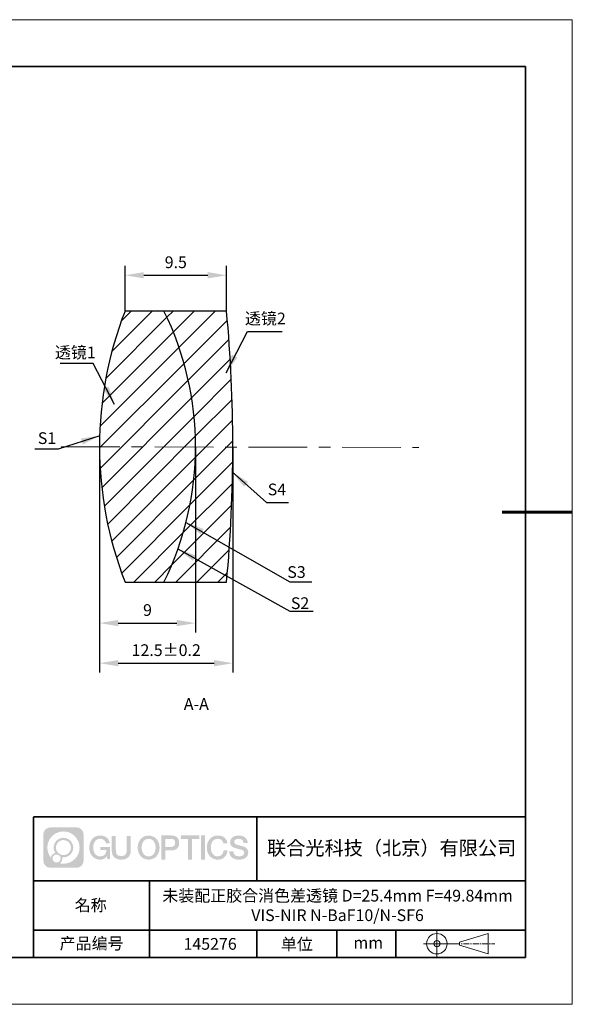
# Model space of a CAD drawing. Units: millimetres. Extents: x 12016 to 12313, y -7569 to -7359.
# Drawn here: x 12195 to 12313, y -7569 to -7359 of the extents above; entities that cross this region are included whole.
import ezdxf

# ---------------------------------------------------------------- set-up
doc = ezdxf.new("R2010")
doc.units = ezdxf.units.MM
doc.header["$LTSCALE"] = 10
doc.header["$PDMODE"] = 34
doc.linetypes.add('CENTER', pattern=[2, 1.25, -0.25, 0.25, -0.25])
for name, color, linetype in [('10', 7, 'Continuous'), ('1轮廓实线层', 7, 'Continuous'), ('6文字层', 3, 'Continuous')]:
    doc.layers.add(name, color=color, linetype=linetype)
for name, color, linetype, lineweight in [('3中心线层', 1, 'CENTER', 9), ('7标注层', 4, 'Continuous', 5), ('粗实线层', 7, 'Continuous', 35), ('细实线层', 7, 'Continuous', 18)]:
    doc.layers.add(name, color=color, linetype=linetype, lineweight=lineweight)
doc.styles.get("Standard").update_dxf_attribs({"font": 'simhei.ttf'})
doc.styles.add('TH-GBD2M', font='calibri.ttf', dxfattribs={"width": 0.8, "height": 2.5})
doc.dimstyles.new('TH-GBD2M', dxfattribs={"dimtxt": 3.5, "dimasz": 4, "dimexe": 2, "dimexo": 0, "dimgap": 1.5, "dimtad": 1, "dimdec": 4, "dimzin": 9, "dimdsep": 46, "dimtxsty": 'TH-GBD2M', "dimcen": 0, "dimclrt": 3, "dimadec": 0, "dimazin": 3, "dimtfac": 1, "dimtdec": 4, "dimtofl": 0, "dimtmove": 0, "dimatfit": 3, "dimfxl": 1, "dimtolj": 1, "dimtzin": 0, "dimarcsym": 0})

# ---------------------------------------------------------------- blocks, each defined once
blk = doc.blocks.new('*X117')
at = {"layer": '粗实线层'}
for p, q in [((138.5, 95), (-138.5, 95)), ((138.5, -95), (138.5, 95)), ((-138.5, -95), (138.5, -95))]:
    blk.add_line(p, q, dxfattribs=at)
at = {"layer": '粗实线层', "lineweight": 60}
blk.add_line((148.5, 0), (133.5, 0), dxfattribs=at)
at = {"layer": '细实线层'}
for p, q in [((148.5, 105), (-148.5, 105)), ((148.5, -105), (148.5, 105)), ((-148.5, -105), (148.5, -105))]:
    blk.add_line(p, q, dxfattribs=at)
blk = doc.blocks.new('*D130')
at = {"layer": '7标注层', "color": 0, "lineweight": -2, "transparency": 16777216}
for p, q in [((12211.59, -7450.46), (12211.59, -7490.04)), ((12232.07, -7450.49), (12232.07, -7490.04)), ((12215.59, -7488.04), (12228.07, -7488.04))]:
    blk.add_line(p, q, dxfattribs=at)
at = {"layer": '7标注层', "color": 0, "transparency": 16777216}
for points in [[(12215.59, -7487.37), (12215.59, -7488.71), (12211.59, -7488.04)], [(12228.07, -7487.37), (12228.07, -7488.71), (12232.07, -7488.04)]]:
    blk.add_solid(points, dxfattribs=at)
at = {"layer": 'Defpoints', "color": 0, "transparency": 16777216}
for p in [(12211.59, -7450.46), (12232.07, -7450.49), (12232.07, -7488.04)]:
    blk.add_point(p, dxfattribs=at)
at = {"layer": '7标注层', "color": 3, "transparency": 16777216, "insert": (12221.83, -7485.26), "char_height": 2.5, "attachment_point": 5, "style": 'TH-GBD2M'}
blk.add_mtext('\\A1;9', dxfattribs=at)
blk = doc.blocks.new('*D131')
at = {"layer": '7标注层', "color": 0, "lineweight": -2, "transparency": 16777216}
for p, q in [((12211.59, -7450.46), (12211.59, -7498.59)), ((12240.04, -7450.51), (12240.04, -7498.59)), ((12215.59, -7496.59), (12236.04, -7496.59))]:
    blk.add_line(p, q, dxfattribs=at)
at = {"layer": '7标注层', "color": 0, "transparency": 16777216}
for points in [[(12215.59, -7495.92), (12215.59, -7497.26), (12211.59, -7496.59)], [(12236.04, -7495.92), (12236.04, -7497.26), (12240.04, -7496.59)]]:
    blk.add_solid(points, dxfattribs=at)
at = {"layer": 'Defpoints', "color": 0, "transparency": 16777216}
for p in [(12211.59, -7450.46), (12240.04, -7450.51), (12240.04, -7496.59)]:
    blk.add_point(p, dxfattribs=at)
at = {"layer": '7标注层', "color": 3, "transparency": 16777216, "insert": (12225.82, -7493.81), "char_height": 2.5, "attachment_point": 5, "style": 'TH-GBD2M'}
blk.add_mtext('\\A1;12.5±0.2', dxfattribs=at)
blk = doc.blocks.new('*D132')
at = {"layer": '7标注层', "color": 0, "lineweight": -2, "transparency": 16777216}
for p, q in [((12217.03, -7421.48), (12217.03, -7411.86)), ((12238.7, -7421.48), (12238.7, -7411.86)), ((12221.03, -7413.86), (12234.7, -7413.86))]:
    blk.add_line(p, q, dxfattribs=at)
at = {"layer": '7标注层', "color": 0, "transparency": 16777216}
for points in [[(12221.03, -7413.19), (12221.03, -7414.53), (12217.03, -7413.86)], [(12234.7, -7413.19), (12234.7, -7414.53), (12238.7, -7413.86)]]:
    blk.add_solid(points, dxfattribs=at)
at = {"layer": 'Defpoints', "color": 0, "transparency": 16777216}
for p in [(12238.7, -7413.86), (12217.03, -7421.48), (12238.7, -7421.48)]:
    blk.add_point(p, dxfattribs=at)
at = {"layer": '7标注层', "color": 3, "transparency": 16777216, "insert": (12227.87, -7411.08), "char_height": 2.5, "attachment_point": 5, "style": 'TH-GBD2M'}
blk.add_mtext('\\A1;9.5', dxfattribs=at)

msp = doc.modelspace()

# ---------------------------------------------------------------- hatches: boundary and pattern name
at = {"layer": '10', "linetype": 'Continuous', "lineweight": 18}
h = msp.add_hatch(dxfattribs=at)
h.set_pattern_fill('ANSI31', color=2, style=0)
edge = h.paths.add_edge_path(flags=0)
edge.add_arc((11927.038, -7450.384), 313.002, 354.70156, 365.29844)
edge.add_line((12238.703, -7421.48), (12225.35, -7421.48))
edge.add_arc((12166.597, -7450.384), 65.477, -26.19529, 26.19529, ccw=False)
edge.add_line((12225.35, -7479.288), (12238.703, -7479.288))
h = msp.add_hatch(dxfattribs=at)
h.set_pattern_fill('ANSI31', color=2, style=0)
edge = h.paths.add_edge_path(flags=0)
edge.add_arc((12166.597, -7450.384), 65.477, 333.80471, 386.19529)
edge.add_line((12225.35, -7421.48), (12217.032, -7421.48))
edge.add_arc((12291.088, -7450.384), 79.497, 158.67952, 201.32048)
edge.add_line((12217.032, -7479.288), (12225.35, -7479.288))
at = {"layer": '3中心线层'}
h = msp.add_hatch(color=0, dxfattribs=at)
h.dxf.hatch_style = 1
edge = h.paths.add_edge_path()
edge.add_spline(control_points=[(12208.183, -7533.095), (12208.183, -7532.281), (12207.524, -7531.621), (12206.71, -7531.621)], knot_values=[7, 7, 7, 7, 8, 8, 8, 8], degree=3, periodic=0)
edge.add_spline(control_points=[(12206.71, -7531.621), (12206.71, -7531.621), (12201.061, -7531.621), (12201.061, -7531.621)], knot_values=[0, 0, 0, 0, 1, 1, 1, 1], degree=3, periodic=0)
edge.add_spline(control_points=[(12201.061, -7531.621), (12200.247, -7531.621), (12199.587, -7532.281), (12199.587, -7533.095), (12199.587, -7533.095), (12199.587, -7538.744), (12199.587, -7538.744)], knot_values=[1, 1, 1, 1, 2, 2, 2, 3, 3, 3, 3], degree=3, periodic=0)
edge.add_spline(control_points=[(12199.587, -7538.744), (12199.587, -7539.558), (12200.247, -7540.217), (12201.061, -7540.217), (12201.061, -7540.217), (12206.71, -7540.217), (12206.71, -7540.217)], knot_values=[3, 3, 3, 3, 4, 4, 4, 5, 5, 5, 5], degree=3, periodic=0)
edge.add_spline(control_points=[(12206.71, -7540.217), (12207.524, -7540.217), (12208.183, -7539.558), (12208.183, -7538.744), (12208.183, -7538.744), (12208.183, -7533.095), (12208.183, -7533.095)], knot_values=[5, 5, 5, 5, 6, 6, 6, 7, 7, 7, 7], degree=3, periodic=0)
edge = h.paths.add_edge_path(flags=16)
edge.add_spline(control_points=[(12200.447, -7535.919), (12200.447, -7534.02), (12201.986, -7532.481), (12203.885, -7532.481)], knot_values=[10, 10, 10, 10, 11, 11, 11, 11], degree=3, periodic=0)
edge.add_spline(control_points=[(12203.885, -7532.481), (12205.784, -7532.481), (12207.324, -7534.02), (12207.324, -7535.919)], knot_values=[11, 11, 11, 11, 12, 12, 12, 12], degree=3, periodic=0)
edge.add_spline(control_points=[(12207.324, -7535.919), (12207.324, -7537.818), (12205.784, -7539.358), (12203.885, -7539.358)], knot_values=[12, 12, 12, 12, 13, 13, 13, 13], degree=3, periodic=0)
edge.add_spline(control_points=[(12203.885, -7539.358), (12203.616, -7539.358), (12203.355, -7539.326), (12203.104, -7539.267)], knot_values=[0, 0, 0, 0, 1, 1, 1, 1], degree=3, periodic=0)
edge.add_spline(control_points=[(12203.104, -7539.267), (12203.427, -7539.046), (12203.64, -7538.674), (12203.64, -7538.253)], knot_values=[1, 1, 1, 1, 2, 2, 2, 2], degree=3, periodic=0)
edge.add_spline(control_points=[(12203.64, -7538.253), (12203.64, -7538.162), (12203.629, -7538.073), (12203.611, -7537.988)], knot_values=[2, 2, 2, 2, 3, 3, 3, 3], degree=3, periodic=0)
edge.add_spline(control_points=[(12203.611, -7537.988), (12203.701, -7538), (12203.792, -7538.007), (12203.885, -7538.007)], knot_values=[3, 3, 3, 3, 4, 4, 4, 4], degree=3, periodic=0)
edge.add_spline(control_points=[(12203.885, -7538.007), (12205.038, -7538.007), (12205.973, -7537.072), (12205.973, -7535.919)], knot_values=[4, 4, 4, 4, 5, 5, 5, 5], degree=3, periodic=0)
edge.add_spline(control_points=[(12205.973, -7535.919), (12205.973, -7534.766), (12205.038, -7533.832), (12203.885, -7533.832), (12202.732, -7533.832), (12201.798, -7534.766), (12201.798, -7535.919)], knot_values=[5, 5, 5, 5, 6, 6, 6, 7, 7, 7, 7], degree=3, periodic=0)
edge.add_spline(control_points=[(12201.798, -7535.919), (12201.798, -7536.339), (12201.922, -7536.729), (12202.135, -7537.056)], knot_values=[7, 7, 7, 7, 8, 8, 8, 8], degree=3, periodic=0)
edge.add_spline(control_points=[(12202.135, -7537.056), (12201.65, -7537.168), (12201.275, -7537.566), (12201.198, -7538.063)], knot_values=[8, 8, 8, 8, 9, 9, 9, 9], degree=3, periodic=0)
edge.add_spline(control_points=[(12201.198, -7538.063), (12200.728, -7537.475), (12200.447, -7536.73), (12200.447, -7535.919)], knot_values=[9, 9, 9, 9, 10, 10, 10, 10], degree=3, periodic=0)
edge = h.paths.add_edge_path(flags=16)
edge.add_spline(control_points=[(12202.289, -7535.919), (12202.289, -7535.038), (12203.004, -7534.323), (12203.885, -7534.323), (12204.767, -7534.323), (12205.482, -7535.038), (12205.482, -7535.919), (12205.482, -7536.801), (12204.767, -7537.516), (12203.885, -7537.516), (12203.004, -7537.516), (12202.289, -7536.801), (12202.289, -7535.919)], knot_values=[0, 0, 0, 0, 1, 1, 1, 2, 2, 2, 3, 3, 3, 4, 4, 4, 4], degree=3, periodic=0)
edge = h.paths.add_edge_path(flags=16)
edge.add_spline(control_points=[(12201.552, -7538.253), (12201.552, -7537.778), (12201.937, -7537.393), (12202.412, -7537.393), (12202.886, -7537.393), (12203.271, -7537.778), (12203.271, -7538.253)], knot_values=[1, 1, 1, 1, 2, 2, 2, 3, 3, 3, 3], degree=3, periodic=0)
edge.add_spline(control_points=[(12203.271, -7538.253), (12203.271, -7538.727), (12202.886, -7539.112), (12202.412, -7539.112)], knot_values=[3, 3, 3, 3, 4, 4, 4, 4], degree=3, periodic=0)
edge.add_spline(control_points=[(12202.412, -7539.112), (12201.937, -7539.112), (12201.552, -7538.727), (12201.552, -7538.253)], knot_values=[0, 0, 0, 0, 1, 1, 1, 1], degree=3, periodic=0)
edge = h.paths.add_edge_path()
edge.add_spline(control_points=[(12212.954, -7535.02), (12212.954, -7535.02), (12213.778, -7535.02), (12213.778, -7535.02), (12213.649, -7533.91), (12212.765, -7533.338), (12211.712, -7533.338)], knot_values=[5, 5, 5, 5, 6, 6, 6, 7, 7, 7, 7], degree=3, periodic=0)
edge.add_spline(control_points=[(12211.712, -7533.338), (12210.268, -7533.338), (12209.404, -7534.51), (12209.404, -7535.917)], knot_values=[4, 4, 4, 4, 5, 5, 5, 5], degree=3, periodic=0)
edge.add_spline(control_points=[(12209.404, -7535.917), (12209.404, -7537.324), (12210.268, -7538.496), (12211.712, -7538.496)], knot_values=[3, 3, 3, 3, 4, 4, 4, 4], degree=3, periodic=0)
edge.add_spline(control_points=[(12211.712, -7538.496), (12212.3, -7538.496), (12212.711, -7538.323), (12213.163, -7537.799)], knot_values=[2, 2, 2, 2, 3, 3, 3, 3], degree=3, periodic=0)
edge.add_spline(control_points=[(12213.163, -7537.799), (12213.163, -7537.799), (12213.292, -7538.379), (12213.292, -7538.379), (12213.292, -7538.379), (12213.427, -7538.379), (12213.562, -7538.379)], knot_values=[0.5, 0.5, 0.5, 0.5, 1.5, 1.5, 1.5, 2, 2, 2, 2], degree=3, periodic=0)
edge.add_spline(control_points=[(12213.562, -7538.379), (12213.697, -7538.379), (12213.832, -7538.379), (12213.832, -7538.379), (12213.832, -7538.379), (12213.832, -7538.216), (12213.832, -7537.973)], knot_values=[14.749965, 14.749965, 14.749965, 14.749965, 15.249965, 15.249965, 15.249965, 15.5, 15.5, 15.5, 15.5], degree=3, periodic=0)
edge.add_spline(control_points=[(12213.832, -7537.973), (12213.832, -7537.73), (12213.832, -7537.406), (12213.832, -7537.082)], knot_values=[14.49997, 14.49997, 14.49997, 14.49997, 14.749965, 14.749965, 14.749965, 14.749965], degree=3, periodic=0)
edge.add_spline(control_points=[(12213.832, -7537.082), (12213.832, -7536.92), (12213.832, -7536.758), (12213.832, -7536.606)], knot_values=[14.3749725, 14.3749725, 14.3749725, 14.3749725, 14.49997, 14.49997, 14.49997, 14.49997], degree=3, periodic=0)
edge.add_spline(control_points=[(12213.832, -7536.606), (12213.832, -7536.378), (12213.832, -7536.173), (12213.832, -7536.025)], knot_values=[14.1874762, 14.1874762, 14.1874762, 14.1874762, 14.3749725, 14.3749725, 14.3749725, 14.3749725], degree=3, periodic=0)
edge.add_spline(control_points=[(12213.832, -7536.025), (12213.832, -7535.976), (12213.832, -7535.933), (12213.832, -7535.897)], knot_values=[14.1249775, 14.1249775, 14.1249775, 14.1249775, 14.1874762, 14.1874762, 14.1874762, 14.1874762], degree=3, periodic=0)
edge.add_spline(control_points=[(12213.832, -7535.897), (12213.832, -7535.88), (12213.832, -7535.864), (12213.832, -7535.85)], knot_values=[14.0937281, 14.0937281, 14.0937281, 14.0937281, 14.1249775, 14.1249775, 14.1249775, 14.1249775], degree=3, periodic=0)
edge.add_spline(control_points=[(12213.832, -7535.85), (12213.832, -7535.836), (12213.832, -7535.824), (12213.832, -7535.815)], knot_values=[14.0624788, 14.0624788, 14.0624788, 14.0624788, 14.0937281, 14.0937281, 14.0937281, 14.0937281], degree=3, periodic=0)
edge.add_spline(control_points=[(12213.832, -7535.786), (12213.832, -7535.786), (12213.832, -7535.786), (12213.832, -7535.786), (12213.832, -7535.786), (12213.832, -7535.786), (12213.832, -7535.786)], knot_values=[13.9999796, 13.9999796, 13.9999796, 13.9999796, 14, 14, 14, 14.0007124, 14.0007124, 14.0007124, 14.0007124], degree=3, periodic=0)
edge.add_spline(control_points=[(12213.832, -7535.786), (12213.832, -7535.786), (12213.319, -7535.786), (12212.806, -7535.786)], knot_values=[13.49999, 13.49999, 13.49999, 13.49999, 13.9999796, 13.9999796, 13.9999796, 13.9999796], degree=3, periodic=0)
edge.add_spline(control_points=[(12212.806, -7535.786), (12212.293, -7535.786), (12211.78, -7535.786), (12211.78, -7535.786), (12211.78, -7535.786), (12211.78, -7535.786), (12211.78, -7535.786)], knot_values=[12.9990234, 12.9990234, 12.9990234, 12.9990234, 13.4990134, 13.4990134, 13.4990134, 13.49999, 13.49999, 13.49999, 13.49999], degree=3, periodic=0)
edge.add_spline(control_points=[(12211.78, -7535.793), (12211.78, -7535.796), (12211.78, -7535.799), (12211.78, -7535.802)], knot_values=[12.9062519, 12.9062519, 12.9062519, 12.9062519, 12.9375013, 12.9375013, 12.9375013, 12.9375013], degree=3, periodic=0)
edge.add_spline(control_points=[(12211.78, -7535.814), (12211.78, -7535.823), (12211.78, -7535.834), (12211.78, -7535.846)], knot_values=[12.8125037, 12.8125037, 12.8125037, 12.8125037, 12.8750025, 12.8750025, 12.8750025, 12.8750025], degree=3, periodic=0)
edge.add_spline(control_points=[(12211.78, -7535.846), (12211.78, -7535.859), (12211.78, -7535.873), (12211.78, -7535.888)], knot_values=[12.750005, 12.750005, 12.750005, 12.750005, 12.8125037, 12.8125037, 12.8125037, 12.8125037], degree=3, periodic=0)
edge.add_spline(control_points=[(12211.78, -7535.888), (12211.78, -7535.919), (12211.78, -7535.955), (12211.78, -7535.993)], knot_values=[12.6250075, 12.6250075, 12.6250075, 12.6250075, 12.750005, 12.750005, 12.750005, 12.750005], degree=3, periodic=0)
edge.add_spline(control_points=[(12211.78, -7535.993), (12211.78, -7536.032), (12211.78, -7536.072), (12211.78, -7536.113)], knot_values=[12.50001, 12.50001, 12.50001, 12.50001, 12.6250075, 12.6250075, 12.6250075, 12.6250075], degree=3, periodic=0)
edge.add_spline(control_points=[(12211.78, -7536.113), (12211.78, -7536.195), (12211.78, -7536.277), (12211.78, -7536.339)], knot_values=[12.250015, 12.250015, 12.250015, 12.250015, 12.50001, 12.50001, 12.50001, 12.50001], degree=3, periodic=0)
edge.add_spline(control_points=[(12211.78, -7536.339), (12211.78, -7536.4), (12211.78, -7536.441), (12211.78, -7536.441), (12211.78, -7536.441), (12211.78, -7536.441), (12211.78, -7536.441)], knot_values=[11.9992876, 11.9992876, 11.9992876, 11.9992876, 12.2493026, 12.2493026, 12.2493026, 12.250015, 12.250015, 12.250015, 12.250015], degree=3, periodic=0)
edge.add_spline(control_points=[(12211.794, -7536.441), (12211.799, -7536.441), (12211.805, -7536.441), (12211.812, -7536.441)], knot_values=[11.9062719, 11.9062719, 11.9062719, 11.9062719, 11.9375212, 11.9375212, 11.9375212, 11.9375212], degree=3, periodic=0)
edge.add_spline(control_points=[(12211.812, -7536.441), (12211.818, -7536.441), (12211.826, -7536.441), (12211.835, -7536.441)], knot_values=[11.8750225, 11.8750225, 11.8750225, 11.8750225, 11.9062719, 11.9062719, 11.9062719, 11.9062719], degree=3, periodic=0)
edge.add_spline(control_points=[(12211.835, -7536.441), (12211.853, -7536.441), (12211.874, -7536.441), (12211.898, -7536.441)], knot_values=[11.8125238, 11.8125238, 11.8125238, 11.8125238, 11.8750225, 11.8750225, 11.8750225, 11.8750225], degree=3, periodic=0)
edge.add_spline(control_points=[(12211.898, -7536.441), (12211.923, -7536.441), (12211.95, -7536.441), (12211.98, -7536.441)], knot_values=[11.750025, 11.750025, 11.750025, 11.750025, 11.8125238, 11.8125238, 11.8125238, 11.8125238], degree=3, periodic=0)
edge.add_spline(control_points=[(12211.98, -7536.441), (12212.04, -7536.441), (12212.11, -7536.441), (12212.186, -7536.441)], knot_values=[11.6250275, 11.6250275, 11.6250275, 11.6250275, 11.750025, 11.750025, 11.750025, 11.750025], degree=3, periodic=0)
edge.add_spline(control_points=[(12212.186, -7536.441), (12212.261, -7536.441), (12212.341, -7536.441), (12212.421, -7536.441)], knot_values=[11.50003, 11.50003, 11.50003, 11.50003, 11.6250275, 11.6250275, 11.6250275, 11.6250275], degree=3, periodic=0)
edge.add_spline(control_points=[(12212.421, -7536.441), (12212.581, -7536.441), (12212.742, -7536.441), (12212.862, -7536.441)], knot_values=[11.250035, 11.250035, 11.250035, 11.250035, 11.50003, 11.50003, 11.50003, 11.50003], degree=3, periodic=0)
edge.add_spline(control_points=[(12212.862, -7536.441), (12212.982, -7536.441), (12213.062, -7536.441), (12213.062, -7536.441), (12213.049, -7537.275), (12212.576, -7537.806), (12211.712, -7537.792)], knot_values=[10, 10, 10, 10, 10.250035, 10.250035, 10.250035, 11.250035, 11.250035, 11.250035, 11.250035], degree=3, periodic=0)
edge.add_spline(control_points=[(12211.712, -7537.792), (12210.68, -7537.792), (12210.248, -7536.862), (12210.248, -7535.917)], knot_values=[9, 9, 9, 9, 10, 10, 10, 10], degree=3, periodic=0)
edge.add_spline(control_points=[(12210.248, -7535.917), (12210.248, -7534.972), (12210.68, -7534.041), (12211.712, -7534.041)], knot_values=[8, 8, 8, 8, 9, 9, 9, 9], degree=3, periodic=0)
edge.add_spline(control_points=[(12211.712, -7534.041), (12212.32, -7534.041), (12212.873, -7534.372), (12212.954, -7535.02)], knot_values=[7, 7, 7, 7, 8, 8, 8, 8], degree=3, periodic=0)
edge = h.paths.add_edge_path()
edge.add_spline(control_points=[(12215.066, -7536.326), (12215.066, -7536.326), (12215.066, -7533.461), (12215.066, -7533.461), (12215.066, -7533.461), (12214.85, -7533.461), (12214.633, -7533.461)], knot_values=[0.5, 0.5, 0.5, 0.5, 1.5, 1.5, 1.5, 2, 2, 2, 2], degree=3, periodic=0)
edge.add_spline(control_points=[(12214.633, -7533.461), (12214.417, -7533.461), (12214.201, -7533.461), (12214.201, -7533.461), (12214.201, -7533.461), (12214.201, -7534.248), (12214.201, -7535.035)], knot_values=[9.5, 9.5, 9.5, 9.5, 10, 10, 10, 10.5, 10.5, 10.5, 10.5], degree=3, periodic=0)
edge.add_spline(control_points=[(12214.201, -7535.035), (12214.201, -7535.822), (12214.201, -7536.609), (12214.201, -7536.609), (12214.201, -7537.869), (12215.011, -7538.496), (12216.23, -7538.496)], knot_values=[8, 8, 8, 8, 8.5, 8.5, 8.5, 9.5, 9.5, 9.5, 9.5], degree=3, periodic=0)
edge.add_spline(control_points=[(12216.23, -7538.496), (12217.449, -7538.496), (12218.259, -7537.869), (12218.259, -7536.609)], knot_values=[7, 7, 7, 7, 8, 8, 8, 8], degree=3, periodic=0)
edge.add_spline(control_points=[(12218.259, -7536.609), (12218.259, -7536.609), (12218.259, -7533.461), (12218.259, -7533.461), (12218.259, -7533.461), (12218.043, -7533.461), (12217.826, -7533.461)], knot_values=[5.5, 5.5, 5.5, 5.5, 6.5, 6.5, 6.5, 7, 7, 7, 7], degree=3, periodic=0)
edge.add_spline(control_points=[(12217.826, -7533.461), (12217.61, -7533.461), (12217.393, -7533.461), (12217.393, -7533.461), (12217.393, -7533.461), (12217.393, -7534.177), (12217.393, -7534.893)], knot_values=[4.5, 4.5, 4.5, 4.5, 5, 5, 5, 5.5, 5.5, 5.5, 5.5], degree=3, periodic=0)
edge.add_spline(control_points=[(12217.393, -7534.893), (12217.393, -7535.61), (12217.393, -7536.326), (12217.393, -7536.326), (12217.393, -7536.987), (12217.352, -7537.752), (12216.23, -7537.752)], knot_values=[3, 3, 3, 3, 3.5, 3.5, 3.5, 4.5, 4.5, 4.5, 4.5], degree=3, periodic=0)
edge.add_spline(control_points=[(12216.23, -7537.752), (12215.108, -7537.752), (12215.066, -7536.987), (12215.066, -7536.326)], knot_values=[2, 2, 2, 2, 3, 3, 3, 3], degree=3, periodic=0)
edge = h.paths.add_edge_path()
edge.add_spline(control_points=[(12224.408, -7535.923), (12224.408, -7537.323), (12223.534, -7538.49), (12222.072, -7538.49), (12220.609, -7538.49), (12219.735, -7537.323), (12219.735, -7535.923), (12219.735, -7534.524), (12220.609, -7533.357), (12222.072, -7533.357), (12223.534, -7533.357), (12224.408, -7534.524), (12224.408, -7535.923)], knot_values=[0, 0, 0, 0, 1, 1, 1, 2, 2, 2, 3, 3, 3, 4, 4, 4, 4], degree=3, periodic=0)
edge = h.paths.add_edge_path(flags=16)
edge.add_spline(control_points=[(12222.072, -7534.057), (12223.117, -7534.057), (12223.554, -7534.983), (12223.554, -7535.923)], knot_values=[2, 2, 2, 2, 3, 3, 3, 3], degree=3, periodic=0)
edge.add_spline(control_points=[(12223.554, -7535.923), (12223.554, -7536.864), (12223.117, -7537.79), (12222.072, -7537.79)], knot_values=[1, 1, 1, 1, 2, 2, 2, 2], degree=3, periodic=0)
edge.add_spline(control_points=[(12222.072, -7537.79), (12221.026, -7537.79), (12220.589, -7536.864), (12220.589, -7535.923)], knot_values=[0, 0, 0, 0, 1, 1, 1, 1], degree=3, periodic=0)
edge.add_spline(control_points=[(12220.589, -7535.923), (12220.589, -7534.983), (12221.026, -7534.057), (12222.072, -7534.057)], knot_values=[3, 3, 3, 3, 4, 4, 4, 4], degree=3, periodic=0)
edge = h.paths.add_edge_path()
edge.add_spline(control_points=[(12228.59, -7534.934), (12228.59, -7534.292), (12228.323, -7533.338), (12226.929, -7533.338)], knot_values=[1, 1, 1, 1, 2, 2, 2, 2], degree=3, periodic=0)
edge.add_spline(control_points=[(12226.929, -7533.338), (12226.929, -7533.338), (12224.777, -7533.338), (12224.777, -7533.338), (12224.777, -7533.338), (12224.777, -7533.66), (12224.777, -7534.144)], knot_values=[6.749965, 6.749965, 6.749965, 6.749965, 7.749965, 7.749965, 7.749965, 8, 8, 8, 8], degree=3, periodic=0)
edge.add_spline(control_points=[(12224.777, -7534.144), (12224.777, -7534.628), (12224.777, -7535.272), (12224.777, -7535.917)], knot_values=[6.49997, 6.49997, 6.49997, 6.49997, 6.749965, 6.749965, 6.749965, 6.749965], degree=3, periodic=0)
edge.add_spline(control_points=[(12224.777, -7535.917), (12224.777, -7536.239), (12224.777, -7536.562), (12224.777, -7536.864)], knot_values=[6.3749725, 6.3749725, 6.3749725, 6.3749725, 6.49997, 6.49997, 6.49997, 6.49997], degree=3, periodic=0)
edge.add_spline(control_points=[(12224.777, -7536.864), (12224.777, -7537.166), (12224.777, -7537.448), (12224.777, -7537.69)], knot_values=[6.249975, 6.249975, 6.249975, 6.249975, 6.3749725, 6.3749725, 6.3749725, 6.3749725], degree=3, periodic=0)
edge.add_spline(control_points=[(12224.777, -7537.69), (12224.777, -7537.811), (12224.777, -7537.922), (12224.777, -7538.02)], knot_values=[6.1874762, 6.1874762, 6.1874762, 6.1874762, 6.249975, 6.249975, 6.249975, 6.249975], degree=3, periodic=0)
edge.add_spline(control_points=[(12224.777, -7538.02), (12224.777, -7538.118), (12224.777, -7538.204), (12224.777, -7538.274)], knot_values=[6.1249775, 6.1249775, 6.1249775, 6.1249775, 6.1874762, 6.1874762, 6.1874762, 6.1874762], degree=3, periodic=0)
edge.add_spline(control_points=[(12224.777, -7538.274), (12224.777, -7538.309), (12224.777, -7538.341), (12224.777, -7538.368)], knot_values=[6.0937281, 6.0937281, 6.0937281, 6.0937281, 6.1249775, 6.1249775, 6.1249775, 6.1249775], degree=3, periodic=0)
edge.add_spline(control_points=[(12224.777, -7538.368), (12224.777, -7538.396), (12224.777, -7538.419), (12224.777, -7538.438)], knot_values=[6.0624788, 6.0624788, 6.0624788, 6.0624788, 6.0937281, 6.0937281, 6.0937281, 6.0937281], degree=3, periodic=0)
edge.add_spline(control_points=[(12224.777, -7538.438), (12224.777, -7538.447), (12224.777, -7538.456), (12224.777, -7538.463)], knot_values=[6.0468541, 6.0468541, 6.0468541, 6.0468541, 6.0624787, 6.0624787, 6.0624787, 6.0624787], degree=3, periodic=0)
edge.add_spline(control_points=[(12224.777, -7538.463), (12224.777, -7538.47), (12224.777, -7538.476), (12224.777, -7538.481)], knot_values=[6.0312294, 6.0312294, 6.0312294, 6.0312294, 6.0468541, 6.0468541, 6.0468541, 6.0468541], degree=3, periodic=0)
edge.add_spline(control_points=[(12224.777, -7538.496), (12224.777, -7538.496), (12224.777, -7538.496), (12224.777, -7538.496), (12224.777, -7538.496), (12224.777, -7538.496), (12224.777, -7538.496)], knot_values=[5.9999791, 5.9999791, 5.9999791, 5.9999791, 6, 6, 6, 6.0004683, 6.0004683, 6.0004683, 6.0004683], degree=3, periodic=0)
edge.add_spline(control_points=[(12224.777, -7538.496), (12224.777, -7538.496), (12224.991, -7538.496), (12225.204, -7538.496)], knot_values=[5.49999, 5.49999, 5.49999, 5.49999, 5.9999791, 5.9999791, 5.9999791, 5.9999791], degree=3, periodic=0)
edge.add_spline(control_points=[(12225.204, -7538.496), (12225.418, -7538.496), (12225.631, -7538.496), (12225.631, -7538.496), (12225.631, -7538.496), (12225.631, -7538.496), (12225.631, -7538.496)], knot_values=[4.9995117, 4.9995117, 4.9995117, 4.9995117, 5.4995017, 5.4995017, 5.4995017, 5.49999, 5.49999, 5.49999, 5.49999], degree=3, periodic=0)
edge.add_spline(control_points=[(12225.631, -7538.483), (12225.631, -7538.48), (12225.631, -7538.477), (12225.631, -7538.474)], knot_values=[4.9375012, 4.9375012, 4.9375012, 4.9375012, 4.9531259, 4.9531259, 4.9531259, 4.9531259], degree=3, periodic=0)
edge.add_spline(control_points=[(12225.631, -7538.474), (12225.631, -7538.466), (12225.631, -7538.457), (12225.631, -7538.447)], knot_values=[4.9062519, 4.9062519, 4.9062519, 4.9062519, 4.9375012, 4.9375012, 4.9375012, 4.9375012], degree=3, periodic=0)
edge.add_spline(control_points=[(12225.631, -7538.447), (12225.631, -7538.436), (12225.631, -7538.424), (12225.631, -7538.411)], knot_values=[4.8750025, 4.8750025, 4.8750025, 4.8750025, 4.9062519, 4.9062519, 4.9062519, 4.9062519], degree=3, periodic=0)
edge.add_spline(control_points=[(12225.631, -7538.411), (12225.631, -7538.384), (12225.631, -7538.351), (12225.631, -7538.313)], knot_values=[4.8125037, 4.8125037, 4.8125037, 4.8125037, 4.8750025, 4.8750025, 4.8750025, 4.8750025], degree=3, periodic=0)
edge.add_spline(control_points=[(12225.631, -7538.313), (12225.631, -7538.275), (12225.631, -7538.233), (12225.631, -7538.187)], knot_values=[4.750005, 4.750005, 4.750005, 4.750005, 4.8125037, 4.8125037, 4.8125037, 4.8125037], degree=3, periodic=0)
edge.add_spline(control_points=[(12225.631, -7538.187), (12225.631, -7538.094), (12225.631, -7537.986), (12225.631, -7537.87)], knot_values=[4.6250075, 4.6250075, 4.6250075, 4.6250075, 4.750005, 4.750005, 4.750005, 4.750005], degree=3, periodic=0)
edge.add_spline(control_points=[(12225.631, -7537.87), (12225.631, -7537.754), (12225.631, -7537.63), (12225.631, -7537.506)], knot_values=[4.50001, 4.50001, 4.50001, 4.50001, 4.6250075, 4.6250075, 4.6250075, 4.6250075], degree=3, periodic=0)
edge.add_spline(control_points=[(12225.631, -7537.506), (12225.631, -7537.259), (12225.631, -7537.011), (12225.631, -7536.826)], knot_values=[4.250015, 4.250015, 4.250015, 4.250015, 4.50001, 4.50001, 4.50001, 4.50001], degree=3, periodic=0)
edge.add_spline(control_points=[(12225.631, -7536.826), (12225.631, -7536.64), (12225.631, -7536.516), (12225.631, -7536.516), (12225.631, -7536.516), (12225.631, -7536.516), (12225.631, -7536.516)], knot_values=[3.9992876, 3.9992876, 3.9992876, 3.9992876, 4.2493026, 4.2493026, 4.2493026, 4.250015, 4.250015, 4.250015, 4.250015], degree=3, periodic=0)
edge.add_spline(control_points=[(12225.646, -7536.516), (12225.651, -7536.516), (12225.656, -7536.516), (12225.663, -7536.516)], knot_values=[3.9062719, 3.9062719, 3.9062719, 3.9062719, 3.9375212, 3.9375212, 3.9375212, 3.9375212], degree=3, periodic=0)
edge.add_spline(control_points=[(12225.663, -7536.516), (12225.67, -7536.516), (12225.678, -7536.516), (12225.687, -7536.516)], knot_values=[3.8750225, 3.8750225, 3.8750225, 3.8750225, 3.9062719, 3.9062719, 3.9062719, 3.9062719], degree=3, periodic=0)
edge.add_spline(control_points=[(12225.687, -7536.516), (12225.705, -7536.516), (12225.726, -7536.516), (12225.751, -7536.516)], knot_values=[3.8125237, 3.8125237, 3.8125237, 3.8125237, 3.8750225, 3.8750225, 3.8750225, 3.8750225], degree=3, periodic=0)
edge.add_spline(control_points=[(12225.751, -7536.516), (12225.776, -7536.516), (12225.804, -7536.516), (12225.834, -7536.516)], knot_values=[3.750025, 3.750025, 3.750025, 3.750025, 3.8125237, 3.8125237, 3.8125237, 3.8125237], degree=3, periodic=0)
edge.add_spline(control_points=[(12225.834, -7536.516), (12225.895, -7536.516), (12225.966, -7536.516), (12226.042, -7536.516)], knot_values=[3.6250275, 3.6250275, 3.6250275, 3.6250275, 3.750025, 3.750025, 3.750025, 3.750025], degree=3, periodic=0)
edge.add_spline(control_points=[(12226.042, -7536.516), (12226.118, -7536.516), (12226.199, -7536.516), (12226.28, -7536.516)], knot_values=[3.50003, 3.50003, 3.50003, 3.50003, 3.6250275, 3.6250275, 3.6250275, 3.6250275], degree=3, periodic=0)
edge.add_spline(control_points=[(12226.28, -7536.516), (12226.442, -7536.516), (12226.605, -7536.516), (12226.726, -7536.516)], knot_values=[3.250035, 3.250035, 3.250035, 3.250035, 3.50003, 3.50003, 3.50003, 3.50003], degree=3, periodic=0)
edge.add_spline(control_points=[(12226.726, -7536.516), (12226.848, -7536.516), (12226.929, -7536.516), (12226.929, -7536.516), (12228.323, -7536.524), (12228.59, -7535.57), (12228.59, -7534.934)], knot_values=[2, 2, 2, 2, 2.250035, 2.250035, 2.250035, 3.250035, 3.250035, 3.250035, 3.250035], degree=3, periodic=0)
edge = h.paths.add_edge_path(flags=16)
edge.add_spline(control_points=[(12226.263, -7534.075), (12226.421, -7534.075), (12226.579, -7534.075), (12226.698, -7534.075)], knot_values=[3.250015, 3.250015, 3.250015, 3.250015, 3.50001, 3.50001, 3.50001, 3.50001], degree=3, periodic=0)
edge.add_spline(control_points=[(12226.698, -7534.075), (12226.816, -7534.075), (12226.895, -7534.075), (12226.895, -7534.075), (12227.346, -7534.075), (12227.736, -7534.248), (12227.736, -7534.927)], knot_values=[2, 2, 2, 2, 2.250015, 2.250015, 2.250015, 3.250015, 3.250015, 3.250015, 3.250015], degree=3, periodic=0)
edge.add_spline(control_points=[(12227.736, -7534.927), (12227.736, -7535.577), (12227.264, -7535.78), (12226.882, -7535.78)], knot_values=[1, 1, 1, 1, 2, 2, 2, 2], degree=3, periodic=0)
edge.add_spline(control_points=[(12226.882, -7535.78), (12226.882, -7535.78), (12225.631, -7535.78), (12225.631, -7535.78), (12225.631, -7535.78), (12225.631, -7535.353), (12225.631, -7534.927)], knot_values=[4.49999, 4.49999, 4.49999, 4.49999, 5.49999, 5.49999, 5.49999, 6, 6, 6, 6], degree=3, periodic=0)
edge.add_spline(control_points=[(12225.631, -7534.927), (12225.631, -7534.501), (12225.631, -7534.075), (12225.631, -7534.075), (12225.631, -7534.075), (12225.631, -7534.075), (12225.631, -7534.075)], knot_values=[3.9992676, 3.9992676, 3.9992676, 3.9992676, 4.4992576, 4.4992576, 4.4992576, 4.49999, 4.49999, 4.49999, 4.49999], degree=3, periodic=0)
edge.add_spline(control_points=[(12225.645, -7534.075), (12225.65, -7534.075), (12225.656, -7534.075), (12225.662, -7534.075)], knot_values=[3.9062519, 3.9062519, 3.9062519, 3.9062519, 3.9375012, 3.9375012, 3.9375012, 3.9375012], degree=3, periodic=0)
edge.add_spline(control_points=[(12225.662, -7534.075), (12225.669, -7534.075), (12225.677, -7534.075), (12225.686, -7534.075)], knot_values=[3.8750025, 3.8750025, 3.8750025, 3.8750025, 3.9062519, 3.9062519, 3.9062519, 3.9062519], degree=3, periodic=0)
edge.add_spline(control_points=[(12225.686, -7534.075), (12225.703, -7534.075), (12225.724, -7534.075), (12225.748, -7534.075)], knot_values=[3.8125037, 3.8125037, 3.8125037, 3.8125037, 3.8750025, 3.8750025, 3.8750025, 3.8750025], degree=3, periodic=0)
edge.add_spline(control_points=[(12225.748, -7534.075), (12225.772, -7534.075), (12225.799, -7534.075), (12225.829, -7534.075)], knot_values=[3.750005, 3.750005, 3.750005, 3.750005, 3.8125037, 3.8125037, 3.8125037, 3.8125037], degree=3, periodic=0)
edge.add_spline(control_points=[(12225.829, -7534.075), (12225.888, -7534.075), (12225.957, -7534.075), (12226.031, -7534.075)], knot_values=[3.6250075, 3.6250075, 3.6250075, 3.6250075, 3.750005, 3.750005, 3.750005, 3.750005], degree=3, periodic=0)
edge.add_spline(control_points=[(12226.031, -7534.075), (12226.105, -7534.075), (12226.184, -7534.075), (12226.263, -7534.075)], knot_values=[3.50001, 3.50001, 3.50001, 3.50001, 3.6250075, 3.6250075, 3.6250075, 3.6250075], degree=3, periodic=0)
h.paths.add_polyline_path([(12232.893, -7533.338), (12228.959, -7533.338), (12228.959, -7534.118), (12230.497, -7534.118), (12230.497, -7538.496), (12231.348, -7538.496), (12231.348, -7534.118), (12232.893, -7534.118)])
h.paths.add_polyline_path([(12234.122, -7533.338), (12233.262, -7533.338), (12233.262, -7538.496), (12234.122, -7538.496)])
edge = h.paths.add_edge_path()
edge.add_spline(control_points=[(12238.48, -7535.02), (12238.694, -7535.02), (12238.908, -7535.02), (12238.908, -7535.02), (12238.805, -7533.959), (12237.936, -7533.345), (12236.833, -7533.338)], knot_values=[8, 8, 8, 8, 8.5, 8.5, 8.5, 9.5, 9.5, 9.5, 9.5], degree=3, periodic=0)
edge.add_spline(control_points=[(12236.833, -7533.338), (12235.368, -7533.338), (12234.491, -7534.51), (12234.491, -7535.917)], knot_values=[7, 7, 7, 7, 8, 8, 8, 8], degree=3, periodic=0)
edge.add_spline(control_points=[(12234.491, -7535.917), (12234.491, -7537.324), (12235.368, -7538.496), (12236.833, -7538.496)], knot_values=[6, 6, 6, 6, 7, 7, 7, 7], degree=3, periodic=0)
edge.add_spline(control_points=[(12236.833, -7538.496), (12238.018, -7538.496), (12238.847, -7537.682), (12238.915, -7536.503)], knot_values=[5, 5, 5, 5, 6, 6, 6, 6], degree=3, periodic=0)
edge.add_spline(control_points=[(12238.915, -7536.503), (12238.915, -7536.503), (12238.079, -7536.503), (12238.079, -7536.503), (12238.011, -7537.22), (12237.593, -7537.792), (12236.833, -7537.792)], knot_values=[3, 3, 3, 3, 4, 4, 4, 5, 5, 5, 5], degree=3, periodic=0)
edge.add_spline(control_points=[(12236.833, -7537.792), (12235.785, -7537.792), (12235.347, -7536.862), (12235.347, -7535.917)], knot_values=[2, 2, 2, 2, 3, 3, 3, 3], degree=3, periodic=0)
edge.add_spline(control_points=[(12235.347, -7535.917), (12235.347, -7534.972), (12235.785, -7534.041), (12236.833, -7534.041)], knot_values=[1, 1, 1, 1, 2, 2, 2, 2], degree=3, periodic=0)
edge.add_spline(control_points=[(12236.833, -7534.041), (12237.545, -7534.041), (12237.908, -7534.455), (12238.052, -7535.02)], knot_values=[0, 0, 0, 0, 1, 1, 1, 1], degree=3, periodic=0)
edge.add_spline(control_points=[(12238.052, -7535.02), (12238.052, -7535.02), (12238.266, -7535.02), (12238.48, -7535.02)], knot_values=[9.5, 9.5, 9.5, 9.5, 10, 10, 10, 10], degree=3, periodic=0)
edge = h.paths.add_edge_path()
edge.add_spline(control_points=[(12241.36, -7538.496), (12242.35, -7538.496), (12243.339, -7538.054), (12243.339, -7536.951)], knot_values=[13, 13, 13, 13, 14, 14, 14, 14], degree=3, periodic=0)
edge.add_spline(control_points=[(12243.339, -7536.951), (12243.339, -7536.441), (12243.026, -7535.889), (12242.371, -7535.696)], knot_values=[12, 12, 12, 12, 13, 13, 13, 13], degree=3, periodic=0)
edge.add_spline(control_points=[(12242.371, -7535.696), (12242.113, -7535.62), (12241.012, -7535.338), (12240.935, -7535.317)], knot_values=[11, 11, 11, 11, 12, 12, 12, 12], degree=3, periodic=0)
edge.add_spline(control_points=[(12240.935, -7535.317), (12240.58, -7535.22), (12240.343, -7535.027), (12240.343, -7534.683)], knot_values=[10, 10, 10, 10, 11, 11, 11, 11], degree=3, periodic=0)
edge.add_spline(control_points=[(12240.343, -7534.683), (12240.343, -7534.186), (12240.851, -7534.041), (12241.256, -7534.041)], knot_values=[9, 9, 9, 9, 10, 10, 10, 10], degree=3, periodic=0)
edge.add_spline(control_points=[(12241.256, -7534.041), (12241.855, -7534.041), (12242.287, -7534.276), (12242.329, -7534.91)], knot_values=[8, 8, 8, 8, 9, 9, 9, 9], degree=3, periodic=0)
edge.add_spline(control_points=[(12242.329, -7534.91), (12242.329, -7534.91), (12243.2, -7534.91), (12243.2, -7534.91), (12243.2, -7533.883), (12242.329, -7533.338), (12241.29, -7533.338)], knot_values=[6, 6, 6, 6, 7, 7, 7, 8, 8, 8, 8], degree=3, periodic=0)
edge.add_spline(control_points=[(12241.29, -7533.338), (12240.392, -7533.338), (12239.472, -7533.8), (12239.472, -7534.786)], knot_values=[5, 5, 5, 5, 6, 6, 6, 6], degree=3, periodic=0)
edge.add_spline(control_points=[(12239.472, -7534.786), (12239.472, -7535.296), (12239.723, -7535.807), (12240.573, -7536.034)], knot_values=[4, 4, 4, 4, 5, 5, 5, 5], degree=3, periodic=0)
edge.add_spline(control_points=[(12240.573, -7536.034), (12241.256, -7536.22), (12241.709, -7536.31), (12242.057, -7536.441)], knot_values=[3, 3, 3, 3, 4, 4, 4, 4], degree=3, periodic=0)
edge.add_spline(control_points=[(12242.057, -7536.441), (12242.259, -7536.517), (12242.468, -7536.668), (12242.468, -7537.048)], knot_values=[2, 2, 2, 2, 3, 3, 3, 3], degree=3, periodic=0)
edge.add_spline(control_points=[(12242.468, -7537.048), (12242.468, -7537.42), (12242.182, -7537.792), (12241.416, -7537.792)], knot_values=[1, 1, 1, 1, 2, 2, 2, 2], degree=3, periodic=0)
edge.add_spline(control_points=[(12241.416, -7537.792), (12240.719, -7537.792), (12240.155, -7537.496), (12240.155, -7536.737)], knot_values=[0, 0, 0, 0, 1, 1, 1, 1], degree=3, periodic=0)
edge.add_spline(control_points=[(12240.155, -7536.737), (12240.155, -7536.737), (12239.937, -7536.737), (12239.719, -7536.737)], knot_values=[15.5, 15.5, 15.5, 15.5, 16, 16, 16, 16], degree=3, periodic=0)
edge.add_spline(control_points=[(12239.719, -7536.737), (12239.501, -7536.737), (12239.284, -7536.737), (12239.284, -7536.737), (12239.305, -7537.958), (12240.224, -7538.496), (12241.36, -7538.496)], knot_values=[14, 14, 14, 14, 14.5, 14.5, 14.5, 15.5, 15.5, 15.5, 15.5], degree=3, periodic=0)

# ---------------------------------------------------------------- linework, layer by layer
at = {"color": 7, "linetype": 'Continuous', "lineweight": 25}
for p, q in [((12225.35, -7421.48), (12217.032, -7421.48)), ((12238.703, -7421.48), (12225.35, -7421.48)), ((12217.032, -7479.288), (12225.35, -7479.288)), ((12225.35, -7479.288), (12238.703, -7479.288))]:
    msp.add_line(p, q, dxfattribs=at)
msp.add_line((12302.522, -7559.346), (12202.522, -7559.346))
for centre, radius, start, end in [((12291.088, -7450.384), 79.497, 158.67952, 201.32048), ((12166.597, -7450.384), 65.477, 333.80471, 26.19529), ((11927.038, -7450.384), 313.002, 354.70156, 5.29844)]:
    msp.add_arc(centre, radius, start, end, dxfattribs=at)
at = {"layer": '1轮廓实线层'}
msp.add_line((12162.522, -7559.346), (12302.522, -7559.346), dxfattribs=at)
at = {"layer": '3中心线层', "color": 1}
msp.add_line((12203.421, -7450.453), (12279.762, -7450.563), dxfattribs=at)
at = {"layer": '3中心线层', "color": 7}
for p, q in [((12294.556, -7558.613), (12294.556, -7554.238)), ((12288.431, -7556.753), (12288.431, -7556.097))]:
    msp.add_line(p, q, dxfattribs=at)
at = {"layer": '3中心线层', "color": 7, "ltscale": 0.1}
msp.add_line((12287.28, -7556.425), (12296.004, -7556.425), dxfattribs=at)
at = {"layer": '粗实线层'}
for p, q in [((12197.522, -7529.346), (12302.522, -7529.346)), ((12197.522, -7559.404), (12197.522, -7529.404)), ((12245.157, -7542.917), (12245.157, -7529.346)), ((12197.522, -7543.012), (12302.522, -7543.012)), ((12222.282, -7559.346), (12222.282, -7543.012)), ((12197.522, -7553.505), (12302.522, -7553.505)), ((12245.157, -7559.346), (12245.157, -7553.505)), ((12262.262, -7559.346), (12262.262, -7553.505)), ((12274.827, -7559.346), (12274.827, -7553.505))]:
    msp.add_line(p, q, dxfattribs=at)
at = {"layer": '细实线层'}
for p, q in [((12283.605, -7553.505), (12283.605, -7559.346)), ((12288.431, -7556.097), (12294.556, -7554.238)), ((12280.718, -7556.425), (12287.28, -7556.425)), ((12288.431, -7556.753), (12294.556, -7558.613))]:
    msp.add_line(p, q, dxfattribs=at)
for radius in [2.187, 0.656]:
    msp.add_circle((12283.605, -7556.425), radius, dxfattribs=at)

# ---------------------------------------------------------------- block references
at = {"layer": '6文字层'}
msp.add_blockref('*X117', (12164.022, -7464.346), dxfattribs=at)

# ---------------------------------------------------------------- texts
at = {"char_height": 2.5}
for s, insert, width, attachment_point in [('{\\fSimHei|b1|i0|c134|p49;\\C3;未装配正胶合消色差透镜 D=25.4mm F=49.84mm VIS-NIR N-BaF10/N-SF6}', (12262.402, -7548.258), 80.23967, 5), ('{\\fSimHei|b1|i0|c134|p49;\\C3;145276}', (12229.516, -7555.21), 9.66485, 1)]:
    msp.add_mtext(s, dxfattribs=dict(at, insert=insert, width=width, attachment_point=attachment_point))
at = {"layer": '6文字层', "attachment_point": 5}
for s, insert, char_height, width in [('{\\fSimHei|b1|i0|c134|p49;联合光科技（北京）有限公司}', (12273.946, -7536.007), 3, 63.12269), ('{\\fSimHei|b1|i0|c134|p49;名称 }', (12209.701, -7548.21), 2.5, 17.84856), ('{\\fSimHei|b1|i0|c134|p49;产品编号} ', (12209.895, -7556.356), 2.5, 17.84856), ('{\\fSimHei|b1|i0|c134|p49;单位}', (12253.719, -7556.517), 2.5, 17.84856), ('{\\fSimHei|b1|i0|c134|p49;mm }', (12268.953, -7556.202), 2.5, 17.84856)]:
    msp.add_mtext(s, dxfattribs=dict(at, insert=insert, char_height=char_height, width=width))
at = {"layer": '7标注层', "color": 3, "char_height": 2.5, "attachment_point": 5, "style": 'TH-GBD2M'}
for s, insert in [('\\A1;{\\fSimSun|b0|i0|c134|p2;透镜}2', (12246.985, -7423.074)), ('\\A1;{\\fSimSun|b0|i0|c134|p2;透镜}1', (12206.424, -7430.317)), ('\\A1;S1', (12200.376, -7448.592)), ('A-A', (12232.252, -7505.622))]:
    msp.add_mtext(s, dxfattribs=dict(at, insert=insert))
at = {"layer": '7标注层', "color": 3, "char_height": 2.5, "width": 2.76, "attachment_point": 5, "style": 'TH-GBD2M'}
for s, insert in [('\\A1;S4', (12249.455, -7459.536)), ('\\A1;S3', (12253.635, -7477.148)), ('\\A1;S2', (12254.397, -7483.794))]:
    msp.add_mtext(s, dxfattribs=dict(at, insert=insert))

# ---------------------------------------------------------------- dimensions: what is measured, and where the dimension line sits
at = {"layer": '7标注层'}
dim = msp.add_linear_dim(base=(12238.703, -7413.859), p1=(12217.032, -7421.48), p2=(12238.703, -7421.48), text='9.5', dimstyle='TH-GBD2M', override={"dimdec": 2, "dimlfac": 0.05}, dxfattribs=at)
dim.commit()
dim.dimension.update_dxf_attribs({"geometry": '*D132', "text_midpoint": (12227.867, -7413.859), "dimtype": 160})
for base, p2, text, override, picture, middle in [((12232.074, -7488.04), (12232.074, -7450.494), '9', {"dimdec": 2, "dimlfac": 0.05, "dimzin": 1}, '*D130', (12221.833, -7485.259)), ((12240.04, -7496.591), (12240.04, -7450.514), '12.5±0.2', {"dimdec": 2, "dimlfac": 0.05, "dimzin": 1, "dimtol": 1, "dimtp": 0.2, "dimtm": 0.2, "dimtdec": 2}, '*D131', (12225.816, -7493.81))]:
    dim = msp.add_linear_dim(base=base, p1=(12211.592, -7450.464), p2=p2, text=text, dimstyle='TH-GBD2M', override=override, dxfattribs=at)
    dim.commit()
    dim.dimension.update_dxf_attribs({"geometry": picture, "text_midpoint": middle})

# ---------------------------------------------------------------- leaders
for points in [[(12238.602, -7434.656), (12243.168, -7425.855), (12250.57, -7425.855)], [(12214.796, -7441.441), (12210.23, -7432.641), (12203.168, -7432.641)], [(12211.628, -7448.076), (12202.777, -7450.916), (12197.752, -7450.916)], [(12239.884, -7455.789), (12247.201, -7462.317), (12251.923, -7462.317)], [(12230.044, -7466.561), (12252.207, -7479.26), (12256.929, -7479.26)], [(12228.322, -7472.227), (12252.195, -7485.524), (12257.22, -7485.524)]]:
    msp.add_leader(points, dimstyle='TH-GBD2M', override={"dimgap": 1.5, "dimtad": 0, "dimtxsty": 'TH-GBD2M'}, dxfattribs=at)

doc.saveas('drawing.dxf')
